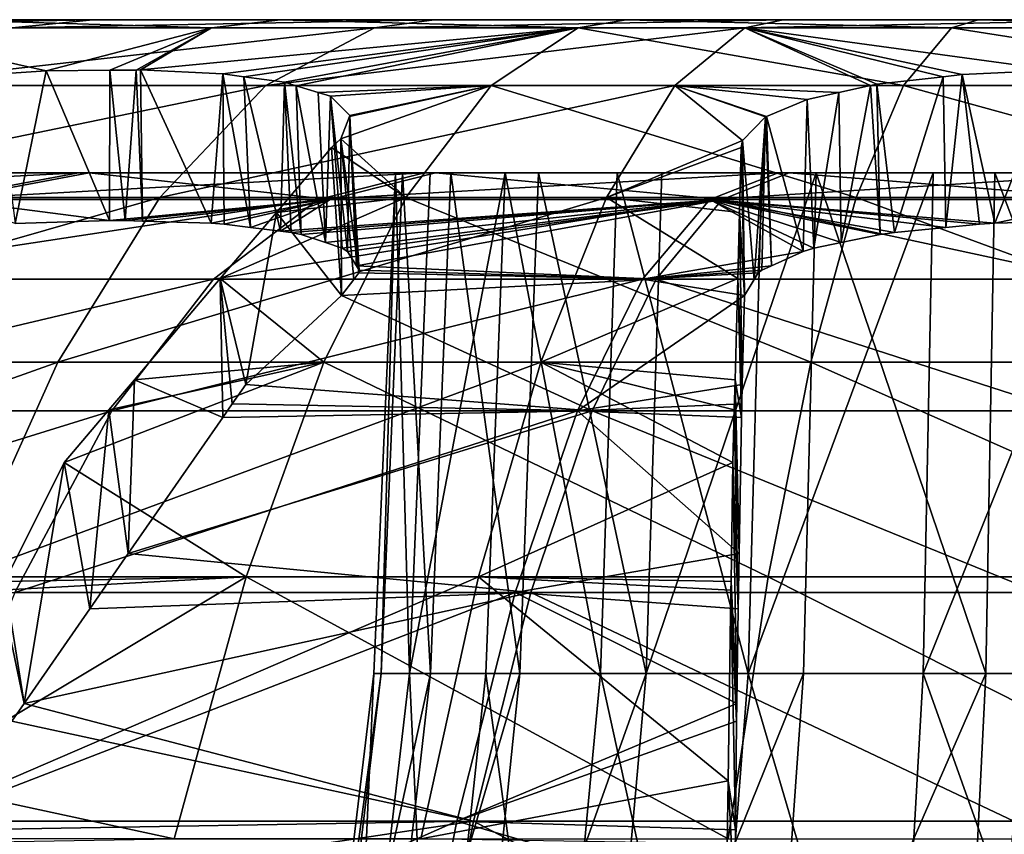
# Model space of a CAD drawing. Extents: x -240 to 240, y 0 to 201.
# Drawn here: x -7 to -2, y 197 to 201 of the extents above; entities that cross this region are included whole.
import ezdxf

# ---------------------------------------------------------------- set-up
doc = ezdxf.new("R2010")
doc.units = 0
doc.header["$MEASUREMENT"] = 0
doc.layers.get('0').update_dxf_attribs({"linetype": 'CONTINUOUS'})

msp = doc.modelspace()

# ---------------------------------------------------------------- linework, layer by layer
for points in [[(0, 200.6792, 34.6529), (-19.9962, 200.6792, 34.2626), (-19.9541, 200.6792, 36.0069)], [(0, 200.6792, 34.6529), (-19.8861, 200.6792, 32.5213), (-19.9962, 200.6792, 34.2626)], [(0, 200.6792, 34.6529), (-19.9541, 200.6792, 36.0069), (-19.7602, 200.6792, 37.7408)], [(0, 200.6792, 34.6529), (-19.6246, 200.6792, 30.7962), (-19.8861, 200.6792, 32.5213)], [(0, 200.6792, 34.6529), (-19.7602, 200.6792, 37.7408), (-19.4159, 200.6792, 39.4513)], [(0, 200.6792, 34.6529), (-19.2138, 200.6792, 29.1005), (-19.6246, 200.6792, 30.7962)], [(0, 200.6792, 34.6529), (-19.4159, 200.6792, 39.4513), (-18.9238, 200.6792, 41.1252)], [(0, 200.6792, 34.6529), (-18.6568, 200.6792, 27.447), (-19.2138, 200.6792, 29.1005)], [(0, 200.6792, 34.6529), (-18.9238, 200.6792, 41.1252), (-18.2876, 200.6792, 42.7499)], [(0, 200.6792, 34.6529), (-17.9578, 200.6792, 25.8484), (-18.6568, 200.6792, 27.447)], [(0, 200.6792, 34.6529), (-18.2876, 200.6792, 42.7499), (-17.5124, 200.6792, 44.313)], [(0, 200.6792, 34.6529), (-17.1221, 200.6792, 24.3168), (-17.9578, 200.6792, 25.8484)], [(0, 200.6792, 34.6529), (-17.5124, 200.6792, 44.313), (-16.6038, 200.6792, 45.8025)], [(0, 200.6792, 34.6529), (-16.1561, 200.6792, 22.8638), (-17.1221, 200.6792, 24.3168)], [(0, 200.6792, 34.6529), (-16.6038, 200.6792, 45.8025), (-15.5688, 200.6792, 47.2072)], [(0, 200.6792, 34.6529), (-15.0671, 200.6792, 21.5006), (-16.1561, 200.6792, 22.8638)], [(0, 200.6792, 34.6529), (-15.5688, 200.6792, 47.2072), (-14.4154, 200.6792, 48.5164)], [(0, 200.6792, 34.6529), (-13.8635, 200.6792, 20.2375), (-15.0671, 200.6792, 21.5006)], [(0, 200.6792, 34.6529), (-14.4154, 200.6792, 48.5164), (-13.1523, 200.6792, 49.72)], [(0, 200.6792, 34.6529), (-12.5543, 200.6792, 19.0841), (-13.8635, 200.6792, 20.2375)], [(0, 200.6792, 34.6529), (-13.1523, 200.6792, 49.72), (-11.7891, 200.6792, 50.809)], [(0, 200.6792, 34.6529), (-11.1496, 200.6792, 18.0491), (-12.5543, 200.6792, 19.0841)], [(0, 200.6792, 34.6529), (-11.7891, 200.6792, 50.809), (-10.3361, 200.6792, 51.775)], [(0, 200.6792, 34.6529), (-9.6601, 200.6792, 17.1405), (-11.1496, 200.6792, 18.0491)], [(0, 200.6792, 34.6529), (-10.3361, 200.6792, 51.775), (-8.8045, 200.6792, 52.6107)], [(0, 200.6792, 34.6529), (-8.097, 200.6792, 16.3653), (-9.6601, 200.6792, 17.1405)], [(0, 200.6792, 34.6529), (-8.8045, 200.6792, 52.6107), (-7.2059, 200.6792, 53.3097)], [(-8.5909, 200.6389, 15.2497), (-6.4723, 200.6792, 15.7291), (-6.8671, 200.6389, 14.5748)], [(-6.4723, 200.6792, 15.7291), (-8.5909, 200.6389, 15.2497), (-8.097, 200.6792, 16.3653)], [(0, 200.6792, 34.6529), (-6.4723, 200.6792, 15.7291), (-8.097, 200.6792, 16.3653)], [(-5.8911, 200.6389, 55.0387), (-7.2059, 200.6792, 53.3097), (-7.6454, 200.6389, 54.4477)], [(-7.2059, 200.6792, 53.3097), (-5.8911, 200.6389, 55.0387), (-5.5524, 200.6792, 53.8667)], [(0, 200.6792, 34.6529), (-7.2059, 200.6792, 53.3097), (-5.5524, 200.6792, 53.8667)], [(-6.8671, 200.6389, 14.5748), (-4.7984, 200.6792, 15.2371), (-5.0911, 200.6389, 14.0527)], [(-4.7984, 200.6792, 15.2371), (-6.8671, 200.6389, 14.5748), (-6.4723, 200.6792, 15.7291)], [(0, 200.6792, 34.6529), (-4.7984, 200.6792, 15.2371), (-6.4723, 200.6792, 15.7291)], [(-4.0919, 200.6389, 55.4746), (-5.5524, 200.6792, 53.8667), (-5.8911, 200.6389, 55.0387)], [(-5.5524, 200.6792, 53.8667), (-4.0919, 200.6389, 55.4746), (-3.8567, 200.6792, 54.2775)], [(0, 200.6792, 34.6529), (-5.5524, 200.6792, 53.8667), (-3.8567, 200.6792, 54.2775)], [(-5.0911, 200.6389, 14.0527), (-3.0879, 200.6792, 14.8927), (-3.2763, 200.6389, 13.6874)], [(-3.0879, 200.6792, 14.8927), (-5.0911, 200.6389, 14.0527), (-4.7984, 200.6792, 15.2371)], [(0, 200.6792, 34.6529), (-3.0879, 200.6792, 14.8927), (-4.7984, 200.6792, 15.2371)], [(-2.2616, 200.6389, 55.752), (-3.8567, 200.6792, 54.2775), (-4.0919, 200.6389, 55.4746)], [(-3.8567, 200.6792, 54.2775), (-2.2616, 200.6389, 55.752), (-2.1316, 200.6792, 54.539)], [(0, 200.6792, 34.6529), (-3.8567, 200.6792, 54.2775), (-2.1316, 200.6792, 54.539)], [(-3.2763, 200.6389, 13.6874), (-1.354, 200.6792, 14.6988), (-1.4366, 200.6389, 13.4816)], [(-1.354, 200.6792, 14.6988), (-3.2763, 200.6389, 13.6874), (-3.0879, 200.6792, 14.8927)], [(-3.0879, 200.6792, 14.8927), (0, 200.6792, 34.6529), (-1.354, 200.6792, 14.6988)], [(-0.4141, 200.6389, 55.8688), (-2.1316, 200.6792, 54.539), (-2.2616, 200.6389, 55.752)], [(-2.1316, 200.6792, 54.539), (-0.4141, 200.6389, 55.8688), (-0.3903, 200.6792, 54.6491)], [(0, 200.6792, 34.6529), (-2.1316, 200.6792, 54.539), (-0.3903, 200.6792, 54.6491)], [(-6.7002, 200.4284, 56.6905), (-7.6454, 200.6389, 54.4477), (-6.948, 200.413, 56.7068)], [(-7.6454, 200.6389, 54.4477), (-6.7002, 200.4284, 56.6905), (-5.8911, 200.6389, 55.0387)], [(-7.5852, 200.3563, 12.4753), (-5.0911, 200.6389, 14.0527), (-5.6235, 200.3563, 11.8986)], [(-5.0911, 200.6389, 14.0527), (-7.5852, 200.3563, 12.4753), (-6.8671, 200.6389, 14.5748)], [(-5.8911, 200.6389, 55.0387), (-6.7002, 200.4284, 56.6905), (-6.3895, 200.4314, 56.7632)], [(-6.26, 200.4326, 56.7934), (-5.8911, 200.6389, 55.0387), (-6.3895, 200.4314, 56.7632)], [(-5.8911, 200.6389, 55.0387), (-6.26, 200.4326, 56.7934), (-6.2392, 200.4328, 56.7983)], [(-6.2392, 200.4328, 56.7983), (-4.0919, 200.6389, 55.4746), (-5.8911, 200.6389, 55.0387)], [(-4.0919, 200.6389, 55.4746), (-6.2392, 200.4328, 56.7983), (-5.8354, 200.4131, 57.0289)], [(-5.7319, 200.3994, 57.1345), (-4.0919, 200.6389, 55.4746), (-5.8354, 200.4131, 57.0289)], [(-4.0919, 200.6389, 55.4746), (-5.7319, 200.3994, 57.1345), (-5.5317, 200.3728, 57.3387)], [(-5.6235, 200.3563, 11.8986), (-3.2763, 200.6389, 13.6874), (-3.6189, 200.3563, 11.4951)], [(-3.2763, 200.6389, 13.6874), (-5.6235, 200.3563, 11.8986), (-5.0911, 200.6389, 14.0527)], [(-5.4757, 200.3557, 57.4425), (-4.0919, 200.6389, 55.4746), (-5.5317, 200.3728, 57.3387)], [(-4.0919, 200.6389, 55.4746), (-5.4757, 200.3557, 57.4425), (-4.5198, 200.3563, 57.6519)], [(-2.4981, 200.3563, 57.9583), (-4.0919, 200.6389, 55.4746), (-4.5198, 200.3563, 57.6519)], [(-4.0919, 200.6389, 55.4746), (-2.4981, 200.3563, 57.9583), (-2.2616, 200.6389, 55.752)], [(-3.2763, 200.6389, 13.6874), (-2.6591, 200.356, 11.3656), (-3.6189, 200.3563, 11.4951)], [(-2.6591, 200.356, 11.3656), (-3.2763, 200.6389, 13.6874), (-2.6277, 200.3629, 11.3967)], [(-2.3029, 200.3996, 11.5677), (-3.2763, 200.6389, 13.6874), (-2.2094, 200.4101, 11.6169)], [(-1.755, 200.432, 11.7075), (-3.2763, 200.6389, 13.6874), (-1.4366, 200.6389, 13.4816)], [(-3.2763, 200.6389, 13.6874), (-1.755, 200.432, 11.7075), (-2.2094, 200.4101, 11.6169)], [(-3.2763, 200.6389, 13.6874), (-2.3029, 200.3996, 11.5677), (-2.6277, 200.3629, 11.3967)], [(-0.4574, 200.3563, 58.0873), (-2.2616, 200.6389, 55.752), (-2.4981, 200.3563, 57.9583)], [(-2.2616, 200.6389, 55.752), (-0.4574, 200.3563, 58.0873), (-0.4141, 200.6389, 55.8688)], [(-6.8531, 199.681, 56.5618), (-6.7002, 200.4284, 56.6905), (-6.948, 200.413, 56.7068)], [(-6.3901, 199.6947, 56.6158), (-6.7002, 200.4284, 56.6905), (-6.8531, 199.681, 56.5618)], [(-6.7002, 200.4284, 56.6905), (-6.3901, 199.6947, 56.6158), (-6.3895, 200.4314, 56.7632)], [(-6.3895, 200.4314, 56.7632), (-6.3901, 199.6947, 56.6158), (-6.3134, 199.6947, 56.6378)], [(-6.3134, 199.6947, 56.6378), (-6.26, 200.4326, 56.7934), (-6.3895, 200.4314, 56.7632)], [(-6.26, 200.4326, 56.7934), (-6.3134, 199.6947, 56.6378), (-6.229, 199.6921, 56.6778)], [(-6.229, 199.6921, 56.6778), (-6.2392, 200.4328, 56.7983), (-6.26, 200.4326, 56.7934)], [(-6.2392, 200.4328, 56.7983), (-5.8924, 199.6814, 56.8373), (-5.8354, 200.4131, 57.0289)], [(-5.8924, 199.6814, 56.8373), (-6.2392, 200.4328, 56.7983), (-6.229, 199.6921, 56.6778)], [(-5.8354, 200.4131, 57.0289), (-5.8924, 199.6814, 56.8373), (-5.8287, 199.6769, 56.8813)], [(-5.8354, 200.4131, 57.0289), (-5.6985, 199.6609, 57.0071), (-5.7319, 200.3994, 57.1345)], [(-5.6985, 199.6609, 57.0071), (-5.8354, 200.4131, 57.0289), (-5.8287, 199.6769, 56.8813)], [(-5.5521, 199.643, 57.1486), (-5.7319, 200.3994, 57.1345), (-5.6985, 199.6609, 57.0071)], [(-5.7319, 200.3994, 57.1345), (-5.5521, 199.643, 57.1486), (-5.5317, 200.3728, 57.3387)], [(-2.3029, 200.3996, 11.5677), (-2.5422, 199.6367, 11.5858), (-2.6277, 200.3629, 11.3967)], [(-2.5422, 199.6367, 11.5858), (-2.3029, 200.3996, 11.5677), (-2.2908, 199.6609, 11.6978)], [(-2.2094, 200.4101, 11.6169), (-2.2908, 199.6609, 11.6978), (-2.3029, 200.3996, 11.5677)], [(-2.2908, 199.6609, 11.6978), (-2.2094, 200.4101, 11.6169), (-2.1254, 199.6769, 11.7715)], [(-1.755, 200.432, 11.7075), (-2.0505, 199.6814, 11.7911), (-2.2094, 200.4101, 11.6169)], [(-2.2094, 200.4101, 11.6169), (-2.0505, 199.6814, 11.7911), (-2.1254, 199.6769, 11.7715)], [(-2.0505, 199.6814, 11.7911), (-1.755, 200.432, 11.7075), (-1.6796, 199.6921, 11.8259)], [(-8.287, 199.8076, 10.4235), (-5.6235, 200.3563, 11.8986), (-6.1437, 199.8076, 9.7934)], [(-5.6235, 200.3563, 11.8986), (-8.287, 199.8076, 10.4235), (-7.5852, 200.3563, 12.4753)], [(-6.1437, 199.8076, 9.7934), (-3.6189, 200.3563, 11.4951), (-3.9537, 199.8076, 9.3525)], [(-3.6189, 200.3563, 11.4951), (-6.1437, 199.8076, 9.7934), (-5.6235, 200.3563, 11.8986)], [(-5.5317, 200.3728, 57.3387), (-5.5521, 199.643, 57.1486), (-5.5005, 199.6367, 57.1984)], [(-5.4512, 199.6268, 57.265), (-5.5317, 200.3728, 57.3387), (-5.5005, 199.6367, 57.1984)], [(-5.5317, 200.3728, 57.3387), (-5.4512, 199.6268, 57.265), (-5.4757, 200.3557, 57.4425)], [(-5.3678, 200.3226, 57.6427), (-4.5198, 200.3563, 57.6519), (-5.4757, 200.3557, 57.4425)], [(-5.4757, 200.3557, 57.4425), (-5.3319, 199.5872, 57.4992), (-5.3678, 200.3226, 57.6427)], [(-5.3319, 199.5872, 57.4992), (-5.4757, 200.3557, 57.4425), (-5.4512, 199.6268, 57.265)], [(-4.5198, 200.3563, 57.6519), (-5.3678, 200.3226, 57.6427), (-5.3074, 200.3042, 57.7547)], [(-5.2123, 200.2101, 58.2202), (-4.5198, 200.3563, 57.6519), (-5.3074, 200.3042, 57.7547)], [(-5.2557, 200.0949, 58.6947), (-4.5198, 200.3563, 57.6519), (-5.2143, 200.2048, 58.2419)], [(-4.5198, 200.3563, 57.6519), (-5.2557, 200.0949, 58.6947), (-4.938, 199.8076, 59.7797)], [(-5.2143, 200.2048, 58.2419), (-4.5198, 200.3563, 57.6519), (-5.2123, 200.2101, 58.2202)], [(-2.7292, 199.8076, 60.1145), (-4.5198, 200.3563, 57.6519), (-4.938, 199.8076, 59.7797)], [(-4.5198, 200.3563, 57.6519), (-2.7292, 199.8076, 60.1145), (-2.4981, 200.3563, 57.9583)], [(-3.6189, 200.3563, 11.4951), (-3.2872, 200.0863, 10.2307), (-3.9537, 199.8076, 9.3525)], [(-3.2872, 200.0863, 10.2307), (-3.6189, 200.3563, 11.4951), (-3.1748, 200.203, 10.6947)], [(-3.17, 200.205, 10.7033), (-3.6189, 200.3563, 11.4951), (-2.9704, 200.2881, 11.0577)], [(-3.6189, 200.3563, 11.4951), (-3.17, 200.205, 10.7033), (-3.1748, 200.203, 10.6947)], [(-2.8153, 200.3219, 11.2112), (-3.6189, 200.3563, 11.4951), (-2.6591, 200.356, 11.3656)], [(-3.6189, 200.3563, 11.4951), (-2.8153, 200.3219, 11.2112), (-2.9704, 200.2881, 11.0577)], [(-2.6591, 200.356, 11.3656), (-2.8035, 199.5872, 11.3608), (-2.8153, 200.3219, 11.2112)], [(-2.8035, 199.5872, 11.3608), (-2.6591, 200.356, 11.3656), (-2.6113, 199.6268, 11.5401)], [(-0.4997, 199.8076, 60.2555), (-2.4981, 200.3563, 57.9583), (-2.7292, 199.8076, 60.1145)], [(-2.6113, 199.6268, 11.5401), (-2.6591, 200.356, 11.3656), (-2.6277, 200.3629, 11.3967)], [(-2.6277, 200.3629, 11.3967), (-2.5422, 199.6367, 11.5858), (-2.6113, 199.6268, 11.5401)], [(-2.4981, 200.3563, 57.9583), (-0.4997, 199.8076, 60.2555), (-0.4574, 200.3563, 58.0873)], [(-5.3319, 199.5872, 57.4992), (-5.3074, 200.3042, 57.7547), (-5.3678, 200.3226, 57.6427)], [(-5.3074, 200.3042, 57.7547), (-5.3319, 199.5872, 57.4992), (-5.2494, 199.5598, 57.6612)], [(-5.3074, 200.3042, 57.7547), (-5.2494, 199.5598, 57.6612), (-5.2231, 199.5437, 57.7461)], [(-5.2231, 199.5437, 57.7461), (-5.2123, 200.2101, 58.2202), (-5.3074, 200.3042, 57.7547)], [(-2.8153, 200.3219, 11.2112), (-2.9364, 199.5598, 11.2368), (-2.9704, 200.2881, 11.0577)], [(-2.9364, 199.5598, 11.2368), (-2.8153, 200.3219, 11.2112), (-2.8035, 199.5872, 11.3608)], [(-2.9902, 199.5437, 11.166), (-3.17, 200.205, 10.7033), (-2.9704, 200.2881, 11.0577)], [(-2.9704, 200.2881, 11.0577), (-2.9364, 199.5598, 11.2368), (-2.9902, 199.5437, 11.166)], [(-5.1679, 199.4384, 58.2355), (-5.2557, 200.0949, 58.6947), (-5.2143, 200.2048, 58.2419)], [(-5.2123, 200.2101, 58.2202), (-5.2231, 199.5437, 57.7461), (-5.1794, 199.4729, 58.079)], [(-5.2123, 200.2101, 58.2202), (-5.1794, 199.4729, 58.079), (-5.2143, 200.2048, 58.2419)], [(-5.2143, 200.2048, 58.2419), (-5.1661, 199.4514, 58.1801), (-5.1679, 199.4384, 58.2355)], [(-5.1661, 199.4514, 58.1801), (-5.2143, 200.2048, 58.2419), (-5.1794, 199.4729, 58.079)], [(-3.1748, 200.203, 10.6947), (-3.2291, 199.406, 10.5992), (-3.2872, 200.0863, 10.2307)], [(-3.2291, 199.406, 10.5992), (-3.1748, 200.203, 10.6947), (-3.2095, 199.4384, 10.725)], [(-3.1748, 200.203, 10.6947), (-3.1923, 199.4514, 10.7776), (-3.2095, 199.4384, 10.725)], [(-3.1748, 200.203, 10.6947), (-3.1452, 199.4729, 10.8681), (-3.1923, 199.4514, 10.7776)], [(-3.1452, 199.4729, 10.8681), (-3.1748, 200.203, 10.6947), (-3.17, 200.205, 10.7033)], [(-3.17, 200.205, 10.7033), (-2.9902, 199.5437, 11.166), (-3.1452, 199.4729, 10.8681)], [(-4.938, 199.8076, 59.7797), (-5.3023, 200.0524, 58.8509), (-5.572, 199.7346, 59.616)], [(-5.2523, 199.3276, 58.6636), (-5.572, 199.7346, 59.616), (-5.3023, 200.0524, 58.8509)], [(-5.3023, 200.0524, 58.8509), (-4.938, 199.8076, 59.7797), (-5.2557, 200.0949, 58.6947)], [(-5.2557, 200.0949, 58.6947), (-5.2523, 199.3276, 58.6636), (-5.3023, 200.0524, 58.8509)], [(-5.2523, 199.3276, 58.6636), (-5.2557, 200.0949, 58.6947), (-5.1925, 199.406, 58.3604)], [(-5.2557, 200.0949, 58.6947), (-5.1679, 199.4384, 58.2355), (-5.1925, 199.406, 58.3604)], [(-3.2936, 200.0526, 10.1007), (-3.9537, 199.8076, 9.3525), (-3.2872, 200.0863, 10.2307)], [(-3.9537, 199.8076, 9.3525), (-3.2936, 200.0526, 10.1007), (-3.3019, 199.7348, 9.2895)], [(-3.2766, 199.3276, 10.2938), (-3.3019, 199.7348, 9.2895), (-3.2936, 200.0526, 10.1007)], [(-3.2872, 200.0863, 10.2307), (-3.2766, 199.3276, 10.2938), (-3.2936, 200.0526, 10.1007)], [(-3.2766, 199.3276, 10.2938), (-3.2872, 200.0863, 10.2307), (-3.2291, 199.406, 10.5992)], [(-20, 199.9292, 34.6805), (-4.9546, 199.9292, 33.9803), (-4.9885, 199.9292, 34.9914)], [(-20, 199.9292, 34.6805), (-4.9885, 199.9292, 34.9914), (-19.9193, 199.9292, 36.448)], [(-4.9546, 199.9292, 33.9803), (-20, 199.9292, 34.6805), (-19.9242, 199.9292, 32.9128)], [(-4.9546, 199.9292, 33.9803), (-19.9242, 199.9292, 32.9128), (-19.6924, 199.9292, 31.1587)], [(-4.9885, 199.9292, 34.9914), (-19.6827, 199.9292, 38.2014), (-19.9193, 199.9292, 36.448)], [(-19.3065, 199.9292, 29.4319), (-4.9546, 199.9292, 33.9803), (-19.6924, 199.9292, 31.1587)], [(-19.6827, 199.9292, 38.2014), (-4.9885, 199.9292, 34.9914), (-4.8183, 199.9292, 35.9887)], [(-19.6827, 199.9292, 38.2014), (-4.8183, 199.9292, 35.9887), (-19.292, 199.9292, 39.9271)], [(-4.7177, 199.9292, 32.9967), (-19.3065, 199.9292, 29.4319), (-18.7695, 199.9292, 27.7461)], [(-4.9546, 199.9292, 33.9803), (-19.3065, 199.9292, 29.4319), (-4.7177, 199.9292, 32.9967)], [(-4.8183, 199.9292, 35.9887), (-18.7504, 199.9292, 41.6115), (-19.292, 199.9292, 39.9271)], [(-18.0857, 199.9292, 26.1142), (-4.7177, 199.9292, 32.9967), (-18.7695, 199.9292, 27.7461)], [(-18.7504, 199.9292, 41.6115), (-4.4508, 199.9292, 36.9312), (-18.062, 199.9292, 43.2414)], [(-4.4508, 199.9292, 36.9312), (-18.7504, 199.9292, 41.6115), (-4.8183, 199.9292, 35.9887)], [(-4.2878, 199.9292, 32.0809), (-18.0857, 199.9292, 26.1142), (-17.2602, 199.9292, 24.5492)], [(-4.7177, 199.9292, 32.9967), (-18.0857, 199.9292, 26.1142), (-4.2878, 199.9292, 32.0809)], [(-4.4508, 199.9292, 36.9312), (-17.2323, 199.9292, 44.8041), (-18.062, 199.9292, 43.2414)], [(-16.2997, 199.9292, 23.0633), (-4.2878, 199.9292, 32.0809), (-17.2602, 199.9292, 24.5492)], [(-17.2323, 199.9292, 44.8041), (-3.901, 199.9292, 37.7805), (-16.2677, 199.9292, 46.2874)], [(-3.901, 199.9292, 37.7805), (-17.2323, 199.9292, 44.8041), (-4.4508, 199.9292, 36.9312)], [(-16.2997, 199.9292, 23.0633), (-3.6823, 199.9292, 31.2705), (-4.2878, 199.9292, 32.0809)], [(-3.6823, 199.9292, 31.2705), (-16.2997, 199.9292, 23.0633), (-15.2117, 199.9292, 21.6681)], [(-16.2677, 199.9292, 46.2874), (-3.901, 199.9292, 37.7805), (-15.1758, 199.9292, 47.6796)], [(-14.0045, 199.9292, 20.3745), (-3.6823, 199.9292, 31.2705), (-15.2117, 199.9292, 21.6681)], [(-3.901, 199.9292, 37.7805), (-13.9651, 199.9292, 48.9699), (-15.1758, 199.9292, 47.6796)], [(-12.6878, 199.9292, 19.1926), (-3.6823, 199.9292, 31.2705), (-14.0045, 199.9292, 20.3745)], [(-13.9651, 199.9292, 48.9699), (-3.901, 199.9292, 37.7805), (-3.1916, 199.9292, 38.5018)], [(-13.9651, 199.9292, 48.9699), (-3.1916, 199.9292, 38.5018), (-12.6451, 199.9292, 50.1481)], [(-2.926, 199.9292, 30.5985), (-12.6878, 199.9292, 19.1926), (-11.2718, 199.9292, 18.1318)], [(-3.6823, 199.9292, 31.2705), (-12.6878, 199.9292, 19.1926), (-2.926, 199.9292, 30.5985)], [(-3.1916, 199.9292, 38.5018), (-11.2262, 199.9292, 51.205), (-12.6451, 199.9292, 50.1481)], [(-9.7675, 199.9292, 17.2002), (-2.926, 199.9292, 30.5985), (-11.2718, 199.9292, 18.1318)], [(-11.2262, 199.9292, 51.205), (-2.3515, 199.9292, 39.0654), (-9.7194, 199.9292, 52.1324)], [(-2.3515, 199.9292, 39.0654), (-11.2262, 199.9292, 51.205), (-3.1916, 199.9292, 38.5018)], [(-2.05, 199.9292, 30.0925), (-9.7675, 199.9292, 17.2002), (-8.1868, 199.9292, 16.4053)], [(-2.926, 199.9292, 30.5985), (-9.7675, 199.9292, 17.2002), (-2.05, 199.9292, 30.0925)], [(-2.3515, 199.9292, 39.0654), (-8.1365, 199.9292, 52.923), (-9.7194, 199.9292, 52.1324)], [(-6.5421, 199.9292, 15.7531), (-9.0672, 199.7983, 14.4429), (-7.2456, 199.7983, 13.7207)], [(-9.0672, 199.7983, 14.4429), (-6.5421, 199.9292, 15.7531), (-8.1868, 199.9292, 16.4053)], [(-6.5421, 199.9292, 15.7531), (-2.05, 199.9292, 30.0925), (-8.1868, 199.9292, 16.4053)], [(-8.1365, 199.9292, 52.923), (-1.4151, 199.9292, 39.4485), (-6.4899, 199.9292, 53.5706)], [(-1.4151, 199.9292, 39.4485), (-8.1365, 199.9292, 52.923), (-2.3515, 199.9292, 39.0654)], [(-7.1879, 199.7982, 55.605), (-8.1365, 199.9292, 52.923), (-6.4899, 199.9292, 53.5706)], [(-4.8461, 199.9292, 15.2489), (-7.2456, 199.7983, 13.7207), (-5.3673, 199.7983, 13.1622)], [(-7.2456, 199.7983, 13.7207), (-4.8461, 199.9292, 15.2489), (-6.5421, 199.9292, 15.7531)], [(-6.4899, 199.9292, 53.5706), (-5.308, 199.7982, 56.1583), (-7.1879, 199.7982, 55.605)], [(-6.5421, 199.9292, 15.7531), (-1.09, 199.9292, 29.7732), (-2.05, 199.9292, 30.0925)], [(-1.09, 199.9292, 29.7732), (-6.5421, 199.9292, 15.7531), (-4.8461, 199.9292, 15.2489)], [(-1.4151, 199.9292, 39.4485), (-4.7926, 199.9292, 54.0702), (-6.4899, 199.9292, 53.5706)], [(-5.308, 199.7982, 56.1583), (-6.4899, 199.9292, 53.5706), (-4.7926, 199.9292, 54.0702)], [(-3.1122, 199.9292, 14.8965), (-5.3673, 199.7983, 13.1622), (-3.4469, 199.7983, 12.7719)], [(-5.3673, 199.7983, 13.1622), (-3.1122, 199.9292, 14.8965), (-4.8461, 199.9292, 15.2489)], [(-4.7926, 199.9292, 54.0702), (-3.3866, 199.7982, 56.5433), (-5.308, 199.7982, 56.1583)], [(-4.9885, 199.9292, 34.9914), (-5.0591, 197.4743, 33.9661), (-5.0938, 197.4743, 34.9985)], [(-4.9199, 197.4743, 36.0168), (-4.9885, 199.9292, 34.9914), (-5.0938, 197.4743, 34.9985)], [(-4.9546, 199.9292, 33.9803), (-4.8173, 197.4743, 32.9618), (-5.0591, 197.4743, 33.9661)], [(-5.0591, 197.4743, 33.9661), (-4.9885, 199.9292, 34.9914), (-4.9546, 199.9292, 33.9803)], [(-4.9885, 199.9292, 34.9914), (-4.9199, 197.4743, 36.0168), (-4.8183, 199.9292, 35.9887)], [(-4.8173, 197.4743, 32.9618), (-4.9546, 199.9292, 33.9803), (-4.7177, 199.9292, 32.9967)], [(-4.4508, 199.9292, 36.9312), (-4.9199, 197.4743, 36.0168), (-4.5447, 197.4743, 36.9793)], [(-4.9199, 197.4743, 36.0168), (-4.4508, 199.9292, 36.9312), (-4.8183, 199.9292, 35.9887)], [(-3.1122, 199.9292, 14.8965), (-1.09, 199.9292, 29.7732), (-4.8461, 199.9292, 15.2489)], [(-4.7177, 199.9292, 32.9967), (-4.3782, 197.4743, 32.0267), (-4.8173, 197.4743, 32.9618)], [(-1.4151, 199.9292, 39.4485), (-3.0577, 199.9292, 54.4178), (-4.7926, 199.9292, 54.0702)], [(-3.3866, 199.7982, 56.5433), (-4.7926, 199.9292, 54.0702), (-3.0577, 199.9292, 54.4178)], [(-4.3782, 197.4743, 32.0267), (-4.7177, 199.9292, 32.9967), (-4.2878, 199.9292, 32.0809)], [(-3.9833, 197.4743, 37.8465), (-4.4508, 199.9292, 36.9312), (-4.5447, 197.4743, 36.9793)], [(-4.4508, 199.9292, 36.9312), (-3.9833, 197.4743, 37.8465), (-3.901, 199.9292, 37.7805)], [(-4.2878, 199.9292, 32.0809), (-3.76, 197.4743, 31.1991), (-4.3782, 197.4743, 32.0267)], [(-3.76, 197.4743, 31.1991), (-4.2878, 199.9292, 32.0809), (-3.6823, 199.9292, 31.2705)], [(-3.2589, 197.4743, 38.583), (-3.901, 199.9292, 37.7805), (-3.9833, 197.4743, 37.8465)], [(-3.901, 199.9292, 37.7805), (-3.2589, 197.4743, 38.583), (-3.1916, 199.9292, 38.5018)], [(-2.926, 199.9292, 30.5985), (-3.76, 197.4743, 31.1991), (-3.6823, 199.9292, 31.2705)], [(-3.76, 197.4743, 31.1991), (-2.926, 199.9292, 30.5985), (-2.9877, 197.4743, 30.5129)], [(-1.354, 199.9292, 14.6988), (-3.4469, 199.7983, 12.7719), (-1.4996, 199.7983, 12.5529)], [(-3.4469, 199.7983, 12.7719), (-1.354, 199.9292, 14.6988), (-3.1122, 199.9292, 14.8965)], [(-3.0577, 199.9292, 54.4178), (-1.4386, 199.7982, 56.7569), (-3.3866, 199.7982, 56.5433)], [(-2.3515, 199.9292, 39.0654), (-3.2589, 197.4743, 38.583), (-2.4011, 197.4743, 39.1585)], [(-3.2589, 197.4743, 38.583), (-2.3515, 199.9292, 39.0654), (-3.1916, 199.9292, 38.5018)], [(-3.1122, 199.9292, 14.8965), (-0.0854, 199.9292, 29.6536), (-1.09, 199.9292, 29.7732)], [(-0.0854, 199.9292, 29.6536), (-3.1122, 199.9292, 14.8965), (-1.354, 199.9292, 14.6988)], [(-3.0577, 199.9292, 54.4178), (-0.4208, 199.9292, 39.6352), (-1.2989, 199.9292, 54.6107)], [(-3.0577, 199.9292, 54.4178), (-1.4151, 199.9292, 39.4485), (-0.4208, 199.9292, 39.6352)], [(-1.4386, 199.7982, 56.7569), (-3.0577, 199.9292, 54.4178), (-1.2989, 199.9292, 54.6107)], [(-2.926, 199.9292, 30.5985), (-2.0932, 197.4743, 29.9962), (-2.9877, 197.4743, 30.5129)], [(-2.0932, 197.4743, 29.9962), (-2.926, 199.9292, 30.5985), (-2.05, 199.9292, 30.0925)], [(-1.4151, 199.9292, 39.4485), (-2.4011, 197.4743, 39.1585), (-1.445, 197.4743, 39.5496)], [(-2.4011, 197.4743, 39.1585), (-1.4151, 199.9292, 39.4485), (-2.3515, 199.9292, 39.0654)], [(-2.05, 199.9292, 30.0925), (-1.113, 197.4743, 29.6702), (-2.0932, 197.4743, 29.9962)], [(-1.113, 197.4743, 29.6702), (-2.05, 199.9292, 30.0925), (-1.09, 199.9292, 29.7732)], [(-8.9622, 199.0007, 8.4494), (-6.1437, 199.8076, 9.7934), (-6.6443, 199.0007, 7.7681)], [(-6.1437, 199.8076, 9.7934), (-8.9622, 199.0007, 8.4494), (-8.287, 199.8076, 10.4235)], [(-5.3673, 199.7983, 13.1622), (-7.9387, 199.4072, 11.7182), (-5.8807, 199.4072, 11.1064)], [(-7.9387, 199.4072, 11.7182), (-5.3673, 199.7983, 13.1622), (-7.2456, 199.7983, 13.7207)], [(-7.1879, 199.7982, 55.605), (-6.3901, 199.6947, 56.6158), (-6.8531, 199.681, 56.5618)], [(-5.308, 199.7982, 56.1583), (-6.3901, 199.6947, 56.6158), (-7.1879, 199.7982, 55.605)], [(-6.6443, 199.0007, 7.7681), (-3.9537, 199.8076, 9.3525), (-4.2758, 199.0007, 7.2913)], [(-3.9537, 199.8076, 9.3525), (-6.6443, 199.0007, 7.7681), (-6.1437, 199.8076, 9.7934)], [(-6.3901, 199.6947, 56.6158), (-5.308, 199.7982, 56.1583), (-6.3134, 199.6947, 56.6378)], [(-5.308, 199.7982, 56.1583), (-6.229, 199.6921, 56.6778), (-6.3134, 199.6947, 56.6378)], [(-6.229, 199.6921, 56.6778), (-5.308, 199.7982, 56.1583), (-5.8924, 199.6814, 56.8373)], [(-5.8924, 199.6814, 56.8373), (-5.308, 199.7982, 56.1583), (-5.8287, 199.6769, 56.8813)], [(-3.4469, 199.7983, 12.7719), (-5.8807, 199.4072, 11.1064), (-3.7766, 199.4072, 10.6788)], [(-5.8807, 199.4072, 11.1064), (-3.4469, 199.7983, 12.7719), (-5.3673, 199.7983, 13.1622)], [(-5.8474, 199.41, 60.3976), (-4.938, 199.8076, 59.7797), (-5.572, 199.7346, 59.616)], [(-4.938, 199.8076, 59.7797), (-5.8474, 199.41, 60.3976), (-5.3403, 199.0007, 61.8268)], [(-5.308, 199.7982, 56.1583), (-5.6985, 199.6609, 57.0071), (-5.8287, 199.6769, 56.8813)], [(-5.6985, 199.6609, 57.0071), (-5.308, 199.7982, 56.1583), (-5.5521, 199.643, 57.1486)], [(-3.3866, 199.7982, 56.5433), (-5.5521, 199.643, 57.1486), (-5.308, 199.7982, 56.1583)], [(-5.5521, 199.643, 57.1486), (-3.3866, 199.7982, 56.5433), (-5.5005, 199.6367, 57.1984)], [(-5.5005, 199.6367, 57.1984), (-3.3866, 199.7982, 56.5433), (-5.4512, 199.6268, 57.265)], [(-3.3866, 199.7982, 56.5433), (-5.3319, 199.5872, 57.4992), (-5.4512, 199.6268, 57.265)], [(-2.9516, 199.0007, 62.1889), (-4.938, 199.8076, 59.7797), (-5.3403, 199.0007, 61.8268)], [(-5.3319, 199.5872, 57.4992), (-3.3866, 199.7982, 56.5433), (-5.2494, 199.5598, 57.6612)], [(-3.3866, 199.7982, 56.5433), (-5.2231, 199.5437, 57.7461), (-5.2494, 199.5598, 57.6612)], [(-3.3866, 199.7982, 56.5433), (-5.1794, 199.4729, 58.079), (-5.2231, 199.5437, 57.7461)], [(-5.1794, 199.4729, 58.079), (-3.3866, 199.7982, 56.5433), (-3.7105, 199.4072, 58.6374)], [(-4.938, 199.8076, 59.7797), (-2.9516, 199.0007, 62.1889), (-2.7292, 199.8076, 60.1145)], [(-3.9537, 199.8076, 9.3525), (-3.3104, 199.4102, 8.4609), (-4.2758, 199.0007, 7.2913)], [(-3.3104, 199.4102, 8.4609), (-3.9537, 199.8076, 9.3525), (-3.3019, 199.7348, 9.2895)], [(-3.7766, 199.4072, 10.6788), (-2.9902, 199.5437, 11.166), (-3.4469, 199.7983, 12.7719)], [(-3.3866, 199.7982, 56.5433), (-1.5763, 199.4072, 58.8715), (-3.7105, 199.4072, 58.6374)], [(-2.0505, 199.6814, 11.7911), (-1.4996, 199.7983, 12.5529), (-3.4469, 199.7983, 12.7719)], [(-2.0505, 199.6814, 11.7911), (-3.4469, 199.7983, 12.7719), (-2.1254, 199.6769, 11.7715)], [(-2.2908, 199.6609, 11.6978), (-3.4469, 199.7983, 12.7719), (-2.5422, 199.6367, 11.5858)], [(-3.4469, 199.7983, 12.7719), (-2.2908, 199.6609, 11.6978), (-2.1254, 199.6769, 11.7715)], [(-2.5422, 199.6367, 11.5858), (-3.4469, 199.7983, 12.7719), (-2.6113, 199.6268, 11.5401)], [(-2.8035, 199.5872, 11.3608), (-3.4469, 199.7983, 12.7719), (-2.9364, 199.5598, 11.2368)], [(-3.4469, 199.7983, 12.7719), (-2.8035, 199.5872, 11.3608), (-2.6113, 199.6268, 11.5401)], [(-3.4469, 199.7983, 12.7719), (-2.9902, 199.5437, 11.166), (-2.9364, 199.5598, 11.2368)], [(-1.5763, 199.4072, 58.8715), (-3.3866, 199.7982, 56.5433), (-1.4386, 199.7982, 56.7569)], [(-0.5404, 199.0007, 62.3413), (-2.7292, 199.8076, 60.1145), (-2.9516, 199.0007, 62.1889)], [(-2.7292, 199.8076, 60.1145), (-0.5404, 199.0007, 62.3413), (-0.4997, 199.8076, 60.2555)], [(-1.4996, 199.7983, 12.5529), (-2.0505, 199.6814, 11.7911), (-1.6796, 199.6921, 11.8259)], [(-5.572, 199.7346, 59.616), (-5.7226, 198.8909, 59.9917), (-5.8474, 199.41, 60.3976)], [(-5.7226, 198.8909, 59.9917), (-5.572, 199.7346, 59.616), (-5.2523, 199.3276, 58.6636)], [(-3.3019, 199.7348, 9.2895), (-3.2889, 198.8909, 8.885), (-3.3104, 199.4102, 8.4609)], [(-3.2889, 198.8909, 8.885), (-3.3019, 199.7348, 9.2895), (-3.2766, 199.3276, 10.2938)], [(-2.9902, 199.5437, 11.166), (-3.7766, 199.4072, 10.6788), (-3.1452, 199.4729, 10.8681)], [(-5.1794, 199.4729, 58.079), (-3.7105, 199.4072, 58.6374), (-5.1661, 199.4514, 58.1801)], [(-3.1452, 199.4729, 10.8681), (-3.7766, 199.4072, 10.6788), (-3.1923, 199.4514, 10.7776)], [(-5.1679, 199.4384, 58.2355), (-3.7105, 199.4072, 58.6374), (-5.1925, 199.406, 58.3604)], [(-3.7105, 199.4072, 58.6374), (-5.1679, 199.4384, 58.2355), (-5.1661, 199.4514, 58.1801)], [(-3.7766, 199.4072, 10.6788), (-3.2095, 199.4384, 10.725), (-3.1923, 199.4514, 10.7776)], [(-3.2095, 199.4384, 10.725), (-3.7766, 199.4072, 10.6788), (-3.2291, 199.406, 10.5992)], [(-5.8807, 199.4072, 11.1064), (-8.6112, 198.7619, 9.7755), (-6.3789, 198.7619, 9.1117)], [(-8.6112, 198.7619, 9.7755), (-5.8807, 199.4072, 11.1064), (-7.9387, 199.4072, 11.7182)], [(-3.7766, 199.4072, 10.6788), (-6.3789, 198.7619, 9.1117), (-4.0966, 198.7619, 8.6479)], [(-6.3789, 198.7619, 9.1117), (-3.7766, 199.4072, 10.6788), (-5.8807, 199.4072, 11.1064)], [(-5.3403, 199.0007, 61.8268), (-5.8474, 199.41, 60.3976), (-6.2682, 198.9142, 61.5914)], [(-5.8346, 198.7297, 60.3074), (-6.2682, 198.9142, 61.5914), (-5.8474, 199.41, 60.3976)], [(-5.8474, 199.41, 60.3976), (-5.7226, 198.8909, 59.9917), (-5.7885, 198.7959, 60.1777)], [(-5.8346, 198.7297, 60.3074), (-5.8474, 199.41, 60.3976), (-5.7885, 198.7959, 60.1777)], [(-3.7105, 199.4072, 58.6374), (-5.2523, 199.3276, 58.6636), (-5.1925, 199.406, 58.3604)], [(-4.0248, 198.7619, 60.6691), (-5.2523, 199.3276, 58.6636), (-3.7105, 199.4072, 58.6374)], [(-4.2758, 199.0007, 7.2913), (-3.3104, 199.4102, 8.4609), (-3.3234, 198.9143, 7.1951)], [(-4.0966, 198.7619, 8.6479), (-3.2766, 199.3276, 10.2938), (-3.7766, 199.4072, 10.6788)], [(-3.7105, 199.4072, 58.6374), (-1.7098, 198.7619, 60.923), (-4.0248, 198.7619, 60.6691)], [(-3.7766, 199.4072, 10.6788), (-3.2766, 199.3276, 10.2938), (-3.2291, 199.406, 10.5992)], [(-1.7098, 198.7619, 60.923), (-3.7105, 199.4072, 58.6374), (-1.5763, 199.4072, 58.8715)], [(-3.2916, 198.7297, 8.55), (-3.3234, 198.9143, 7.1951), (-3.3104, 199.4102, 8.4609)], [(-3.3104, 199.4102, 8.4609), (-3.2889, 198.8909, 8.885), (-3.2905, 198.796, 8.6877)], [(-3.2916, 198.7297, 8.55), (-3.3104, 199.4102, 8.4609), (-3.2905, 198.796, 8.6877)], [(-5.2523, 199.3276, 58.6636), (-4.0248, 198.7619, 60.6691), (-5.7226, 198.8909, 59.9917)], [(-3.2766, 199.3276, 10.2938), (-4.0966, 198.7619, 8.6479), (-3.2889, 198.8909, 8.885)], [(-9.6008, 197.9476, 6.5822), (-6.6443, 199.0007, 7.7681), (-7.1177, 197.9476, 5.8522)], [(-6.6443, 199.0007, 7.7681), (-9.6008, 197.9476, 6.5822), (-8.9622, 199.0007, 8.4494)], [(-7.1177, 197.9476, 5.8522), (-4.2758, 199.0007, 7.2913), (-4.5805, 197.9476, 5.3415)], [(-4.2758, 199.0007, 7.2913), (-7.1177, 197.9476, 5.8522), (-6.6443, 199.0007, 7.7681)], [(-6.6127, 198.5083, 62.569), (-5.3403, 199.0007, 61.8268), (-6.3935, 198.7665, 61.9472)], [(-5.3403, 199.0007, 61.8268), (-6.6127, 198.5083, 62.569), (-5.7208, 197.9476, 63.7633)], [(-6.3935, 198.7665, 61.9472), (-5.3403, 199.0007, 61.8268), (-6.2682, 198.9142, 61.5914)], [(-3.1619, 197.9476, 64.1511), (-5.3403, 199.0007, 61.8268), (-5.7208, 197.9476, 63.7633)], [(-5.3403, 199.0007, 61.8268), (-3.1619, 197.9476, 64.1511), (-2.9516, 199.0007, 62.1889)], [(-4.2758, 199.0007, 7.2913), (-3.334, 198.5085, 6.1592), (-4.5805, 197.9476, 5.3415)], [(-3.334, 198.5085, 6.1592), (-4.2758, 199.0007, 7.2913), (-3.3272, 198.7666, 6.8179)], [(-3.3272, 198.7666, 6.8179), (-4.2758, 199.0007, 7.2913), (-3.3234, 198.9143, 7.1951)], [(-0.5789, 197.9476, 64.3144), (-2.9516, 199.0007, 62.1889), (-3.1619, 197.9476, 64.1511)], [(-2.9516, 199.0007, 62.1889), (-0.5789, 197.9476, 64.3144), (-0.5404, 199.0007, 62.3413)], [(-6.2682, 198.9142, 61.5914), (-6.2986, 198.062, 61.615), (-6.3935, 198.7665, 61.9472)], [(-6.2682, 198.9142, 61.5914), (-5.8346, 198.7297, 60.3074), (-6.2986, 198.062, 61.615)], [(-5.7226, 198.8909, 59.9917), (-4.0248, 198.7619, 60.6691), (-5.7885, 198.7959, 60.1777)], [(-3.2889, 198.8909, 8.885), (-4.0966, 198.7619, 8.6479), (-3.2905, 198.796, 8.6877)], [(-3.3234, 198.9143, 7.1951), (-3.3029, 198.062, 7.1626), (-3.3272, 198.7666, 6.8179)], [(-3.3234, 198.9143, 7.1951), (-3.2916, 198.7297, 8.55), (-3.3029, 198.062, 7.1626)], [(-5.7885, 198.7959, 60.1777), (-4.0248, 198.7619, 60.6691), (-5.8346, 198.7297, 60.3074)], [(-3.2905, 198.796, 8.6877), (-4.0966, 198.7619, 8.6479), (-3.2916, 198.7297, 8.55)], [(-6.3789, 198.7619, 9.1117), (-9.2531, 197.8718, 7.921), (-6.8543, 197.8718, 7.2079)], [(-9.2531, 197.8718, 7.921), (-6.3789, 198.7619, 9.1117), (-8.6112, 198.7619, 9.7755)], [(-4.0966, 198.7619, 8.6479), (-6.8543, 197.8718, 7.2079), (-4.4019, 197.8718, 6.7095)], [(-6.8543, 197.8718, 7.2079), (-4.0966, 198.7619, 8.6479), (-6.3789, 198.7619, 9.1117)], [(-6.3935, 198.7665, 61.9472), (-6.4869, 197.791, 62.1457), (-6.6127, 198.5083, 62.569)], [(-6.4869, 197.791, 62.1457), (-6.3935, 198.7665, 61.9472), (-6.2986, 198.062, 61.615)], [(-4.0248, 198.7619, 60.6691), (-6.2986, 198.062, 61.615), (-5.8346, 198.7297, 60.3074)], [(-6.2986, 198.062, 61.615), (-4.0248, 198.7619, 60.6691), (-4.3249, 197.8718, 62.6084)], [(-3.3029, 198.062, 7.1626), (-4.0966, 198.7619, 8.6479), (-4.4019, 197.8718, 6.7095)], [(-4.0248, 198.7619, 60.6691), (-1.8372, 197.8718, 62.8812), (-4.3249, 197.8718, 62.6084)], [(-4.0966, 198.7619, 8.6479), (-3.3029, 198.062, 7.1626), (-3.2916, 198.7297, 8.55)], [(-1.8372, 197.8718, 62.8812), (-4.0248, 198.7619, 60.6691), (-1.7098, 198.7619, 60.923)], [(-3.3272, 198.7666, 6.8179), (-3.3074, 197.791, 6.5995), (-3.334, 198.5085, 6.1592)], [(-3.3074, 197.791, 6.5995), (-3.3272, 198.7666, 6.8179), (-3.3029, 198.062, 7.1626)], [(-5.7208, 197.9476, 63.7633), (-6.6127, 198.5083, 62.569), (-6.904, 197.9257, 63.3952)], [(-6.6127, 198.5083, 62.569), (-6.8085, 197.3281, 63.052), (-6.904, 197.9257, 63.3952)], [(-6.8085, 197.3281, 63.052), (-6.6127, 198.5083, 62.569), (-6.4869, 197.791, 62.1457)], [(-4.5805, 197.9476, 5.3415), (-3.334, 198.5085, 6.1592), (-3.3428, 197.9256, 5.2828)], [(-3.334, 198.5085, 6.1592), (-3.3152, 197.3282, 5.6378), (-3.3428, 197.9256, 5.2828)], [(-3.3152, 197.3282, 5.6378), (-3.334, 198.5085, 6.1592), (-3.3074, 197.791, 6.5995)], [(-6.2986, 198.062, 61.615), (-4.3249, 197.8718, 62.6084), (-6.4869, 197.791, 62.1457)], [(-3.3029, 198.062, 7.1626), (-4.4019, 197.8718, 6.7095), (-3.3074, 197.791, 6.5995)], [(-7.5572, 196.6637, 4.074), (-4.5805, 197.9476, 5.3415), (-4.8633, 196.6637, 3.5317)], [(-4.5805, 197.9476, 5.3415), (-7.5572, 196.6637, 4.074), (-7.1177, 197.9476, 5.8522)], [(-7.3928, 196.9481, 64.7814), (-5.7208, 197.9476, 63.7633), (-6.9252, 197.8832, 63.4554)], [(-5.7208, 197.9476, 63.7633), (-7.3928, 196.9481, 64.7814), (-6.074, 196.6637, 65.5606)], [(-5.7208, 197.9476, 63.7633), (-6.904, 197.9257, 63.3952), (-6.9252, 197.8832, 63.4554)], [(-6.8085, 197.3281, 63.052), (-6.9252, 197.8832, 63.4554), (-6.904, 197.9257, 63.3952)], [(-3.3571, 196.6637, 65.9724), (-5.7208, 197.9476, 63.7633), (-6.074, 196.6637, 65.5606)], [(-5.7208, 197.9476, 63.7633), (-3.3571, 196.6637, 65.9724), (-3.1619, 197.9476, 64.1511)], [(-4.5805, 197.9476, 5.3415), (-3.3576, 196.9481, 3.8129), (-4.8633, 196.6637, 3.5317)], [(-3.3576, 196.9481, 3.8129), (-4.5805, 197.9476, 5.3415), (-3.3434, 197.8831, 5.2188)], [(-4.5805, 197.9476, 5.3415), (-3.3428, 197.9256, 5.2828), (-3.3434, 197.8831, 5.2188)], [(-0.6147, 196.6637, 66.1458), (-3.1619, 197.9476, 64.1511), (-3.3571, 196.6637, 65.9724)], [(-3.3152, 197.3282, 5.6378), (-3.3434, 197.8831, 5.2188), (-3.3428, 197.9256, 5.2828)], [(-3.1619, 197.9476, 64.1511), (-0.6147, 196.6637, 66.1458), (-0.5789, 197.9476, 64.3144)], [(-6.9252, 197.8832, 63.4554), (-6.8085, 197.3281, 63.052), (-6.8688, 197.2413, 63.222)], [(-3.3434, 197.8831, 5.2188), (-3.3219, 196.709, 4.74), (-3.3576, 196.9481, 3.8129)], [(-3.3434, 197.8831, 5.2188), (-3.3152, 197.3282, 5.6378), (-3.3166, 197.2414, 5.4575)], [(-3.3219, 196.709, 4.74), (-3.3434, 197.8831, 5.2188), (-3.3166, 197.2414, 5.4575)], [(-4.4019, 197.8718, 6.7095), (-7.3001, 196.7501, 5.4229), (-4.6882, 196.7501, 4.8921)], [(-7.3001, 196.7501, 5.4229), (-4.4019, 197.8718, 6.7095), (-6.8543, 197.8718, 7.2079)], [(-4.3249, 197.8718, 62.6084), (-6.8085, 197.3281, 63.052), (-6.4869, 197.791, 62.1457)], [(-6.8085, 197.3281, 63.052), (-4.3249, 197.8718, 62.6084), (-4.6061, 196.7501, 64.4266)], [(-3.3152, 197.3282, 5.6378), (-4.4019, 197.8718, 6.7095), (-4.6882, 196.7501, 4.8921)], [(-4.3249, 197.8718, 62.6084), (-1.9567, 196.7501, 64.7171), (-4.6061, 196.7501, 64.4266)], [(-4.4019, 197.8718, 6.7095), (-3.3152, 197.3282, 5.6378), (-3.3074, 197.791, 6.5995)], [(-1.9567, 196.7501, 64.7171), (-4.3249, 197.8718, 62.6084), (-1.8372, 197.8718, 62.8812)], [(-5.3879, 195.0285, 35.0185), (-5.0591, 197.4743, 33.9661), (-5.3512, 195.0285, 33.9264)], [(-5.204, 195.0285, 36.0956), (-5.0938, 197.4743, 34.9985), (-5.3879, 195.0285, 35.0185)], [(-5.0591, 197.4743, 33.9661), (-5.3879, 195.0285, 35.0185), (-5.0938, 197.4743, 34.9985)], [(-5.3512, 195.0285, 33.9264), (-4.8173, 197.4743, 32.9618), (-5.0954, 195.0285, 32.8641)], [(-4.8173, 197.4743, 32.9618), (-5.3512, 195.0285, 33.9264), (-5.0591, 197.4743, 33.9661)], [(-4.8071, 195.0285, 37.1136), (-4.9199, 197.4743, 36.0168), (-5.204, 195.0285, 36.0956)], [(-5.0938, 197.4743, 34.9985), (-5.204, 195.0285, 36.0956), (-4.9199, 197.4743, 36.0168)], [(-5.0954, 195.0285, 32.8641), (-4.3782, 197.4743, 32.0267), (-4.631, 195.0285, 31.875)], [(-4.3782, 197.4743, 32.0267), (-5.0954, 195.0285, 32.8641), (-4.8173, 197.4743, 32.9618)], [(-4.9199, 197.4743, 36.0168), (-4.8071, 195.0285, 37.1136), (-4.5447, 197.4743, 36.9793)], [(-4.2133, 195.0285, 38.0309), (-4.5447, 197.4743, 36.9793), (-4.8071, 195.0285, 37.1136)], [(-4.631, 195.0285, 31.875), (-3.76, 197.4743, 31.1991), (-3.9771, 195.0285, 30.9997)], [(-3.76, 197.4743, 31.1991), (-4.631, 195.0285, 31.875), (-4.3782, 197.4743, 32.0267)], [(-4.5447, 197.4743, 36.9793), (-4.2133, 195.0285, 38.0309), (-3.9833, 197.4743, 37.8465)], [(-3.4471, 195.0285, 38.8099), (-3.9833, 197.4743, 37.8465), (-4.2133, 195.0285, 38.0309)], [(-3.9833, 197.4743, 37.8465), (-3.4471, 195.0285, 38.8099), (-3.2589, 197.4743, 38.583)], [(-3.9771, 195.0285, 30.9997), (-2.9877, 197.4743, 30.5129), (-3.1603, 195.0285, 30.2739)], [(-2.9877, 197.4743, 30.5129), (-3.9771, 195.0285, 30.9997), (-3.76, 197.4743, 31.1991)], [(-2.5398, 195.0285, 39.4187), (-3.2589, 197.4743, 38.583), (-3.4471, 195.0285, 38.8099)], [(-3.2589, 197.4743, 38.583), (-2.5398, 195.0285, 39.4187), (-2.4011, 197.4743, 39.1585)], [(-3.1603, 195.0285, 30.2739), (-2.0932, 197.4743, 29.9962), (-2.2141, 195.0285, 29.7274)], [(-2.0932, 197.4743, 29.9962), (-3.1603, 195.0285, 30.2739), (-2.9877, 197.4743, 30.5129)], [(-1.5284, 195.0285, 39.8324), (-2.4011, 197.4743, 39.1585), (-2.5398, 195.0285, 39.4187)], [(-2.4011, 197.4743, 39.1585), (-1.5284, 195.0285, 39.8324), (-1.445, 197.4743, 39.5496)], [(-2.2141, 195.0285, 29.7274), (-1.113, 197.4743, 29.6702), (-1.1773, 195.0285, 29.3825)], [(-1.113, 197.4743, 29.6702), (-2.2141, 195.0285, 29.7274), (-2.0932, 197.4743, 29.9962)], [(-4.6061, 196.7501, 64.4266), (-6.8688, 197.2413, 63.222), (-6.8085, 197.3281, 63.052)], [(-4.6882, 196.7501, 4.8921), (-3.3166, 197.2414, 5.4575), (-3.3152, 197.3282, 5.6378)], [(-6.8688, 197.2413, 63.222), (-4.6061, 196.7501, 64.4266), (-7.1092, 196.709, 63.898)], [(-3.3166, 197.2414, 5.4575), (-4.6882, 196.7501, 4.8921), (-3.3219, 196.709, 4.74)], [(-6.074, 196.6637, 65.5606), (-7.3928, 196.9481, 64.7814), (-7.5467, 196.6403, 65.218)], [(-4.8633, 196.6637, 3.5317), (-3.3576, 196.9481, 3.8129), (-3.3622, 196.6402, 3.35)], [(-3.3254, 196.3525, 4.2597), (-3.3622, 196.6402, 3.35), (-3.3576, 196.9481, 3.8129)], [(-3.3576, 196.9481, 3.8129), (-3.3219, 196.709, 4.74), (-3.3254, 196.3525, 4.2597)], [(-4.6882, 196.7501, 4.8921), (-7.7097, 195.4135, 3.7831), (-4.9512, 195.4135, 3.2225)], [(-7.7097, 195.4135, 3.7831), (-4.6882, 196.7501, 4.8921), (-7.3001, 196.7501, 5.4229)], [(-4.6061, 196.7501, 64.4266), (-7.2702, 196.3525, 64.3506), (-7.1092, 196.709, 63.898)], [(-4.8645, 195.4135, 66.0968), (-7.2702, 196.3525, 64.3506), (-4.6061, 196.7501, 64.4266)], [(-4.9512, 195.4135, 3.2225), (-3.3254, 196.3525, 4.2597), (-4.6882, 196.7501, 4.8921)], [(-4.6061, 196.7501, 64.4266), (-2.0665, 195.4135, 66.4037), (-4.8645, 195.4135, 66.0968)], [(-4.6882, 196.7501, 4.8921), (-3.3254, 196.3525, 4.2597), (-3.3219, 196.709, 4.74)], [(-2.0665, 195.4135, 66.4037), (-4.6061, 196.7501, 64.4266), (-1.9567, 196.7501, 64.7171)], [(-1.9567, 196.7501, 64.7171), (0.7477, 195.4135, 66.4621), (-2.0665, 195.4135, 66.4037)]]:
    msp.add_3dface(points)

doc.saveas('drawing.dxf')
